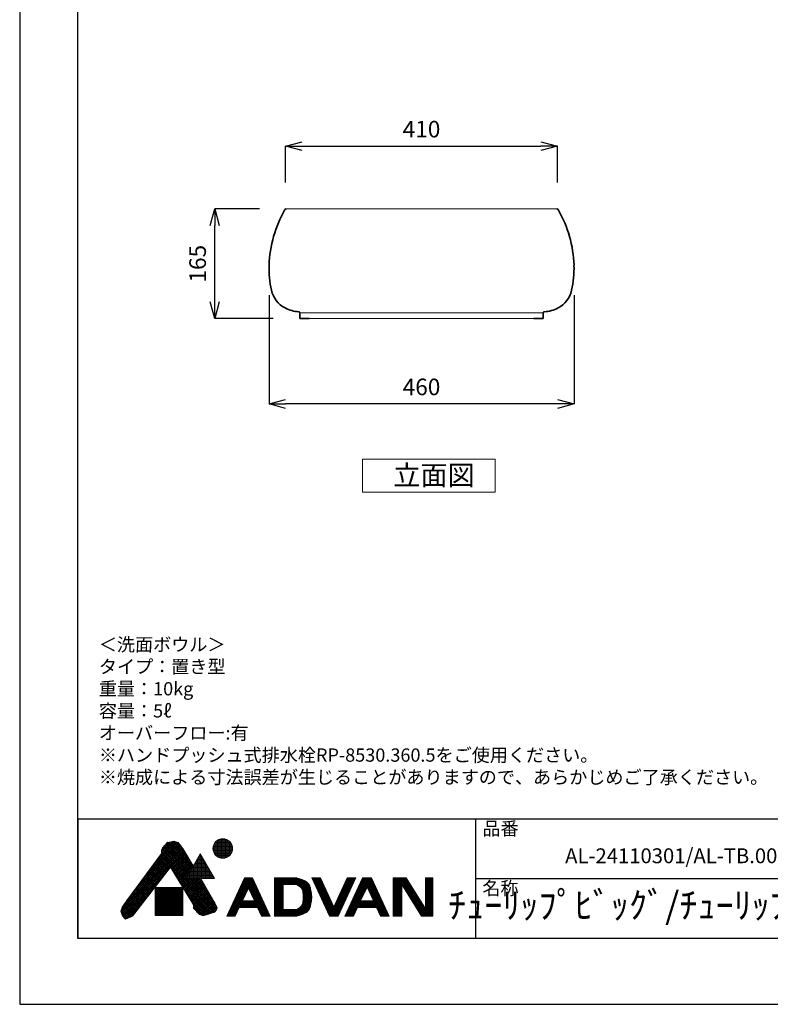
# Model space of a CAD drawing. Units: millimetres. Extents: x 0 to 2100, y 0 to 2970.
# Drawn here: x 0 to 1132, y 0 to 1485 of the extents above; entities that cross this region are included whole.
import ezdxf
from ezdxf.enums import TextEntityAlignment as Align

# ---------------------------------------------------------------- set-up
doc = ezdxf.new("R2010")
doc.units = ezdxf.units.MM
for name, color, linetype, lineweight in [('図面枠', 6, 'Continuous', 25), ('寸法', 3, 'Continuous', 5), ('文字', 4, 'Continuous', 15), ('細線', 7, 'Continuous', 9)]:
    doc.layers.add(name, color=color, linetype=linetype, lineweight=lineweight)
doc.styles.add('japanese', font='romans.shx', dxfattribs={"bigfont": 'bigfont.shx'})
doc.dimstyles.new('KIHON', dxfattribs={"dimscale": 10, "dimtxt": 2.5, "dimasz": 2.5, "dimexe": 0, "dimexo": 2, "dimgap": 1, "dimtad": 1, "dimdec": 0, "dimdsep": 46, "dimtxsty": 'japanese', "dimblk": 'OPEN30', "dimcen": 2.5, "dimadec": 0, "dimazin": 0, "dimtfac": 1, "dimtdec": 0, "dimtmove": 0, "dimatfit": 0, "dimfxl": 0, "dimarcsym": 0})

# ---------------------------------------------------------------- blocks, each defined once
blk = doc.blocks.new('_Open30')
at = {"color": 0, "linetype": 'ByBlock', "lineweight": -2}
for p, q in [((-1, 0.268), (0, 0)), ((0, 0), (-1, -0.268)), ((0, 0), (-1, 0))]:
    blk.add_line(p, q, dxfattribs=at)
blk = doc.blocks.new('*D109')
at = {"layer": 'Defpoints', "color": 0}
for p in [(811, 1294.2), (401, 1199.3), (811, 1199.4)]:
    blk.add_point(p, dxfattribs=at)
at = {"layer": '寸法', "color": 0, "lineweight": -2}
for p, q in [((401, 1239.3), (401, 1294.2)), ((426, 1294.2), (786, 1294.2)), ((811, 1239.4), (811, 1294.2))]:
    blk.add_line(p, q, dxfattribs=at)
at = {"layer": '寸法', "color": 0, "lineweight": -2, "xscale": 25, "yscale": 25, "zscale": 25, "rotation": 180}
blk.add_blockref('_Open30', (401, 1294.2), dxfattribs=at)
at = {"layer": '寸法', "color": 0, "lineweight": -2, "xscale": 25, "yscale": 25, "zscale": 25}
blk.add_blockref('_Open30', (811, 1294.2), dxfattribs=at)
at = {"layer": '寸法', "color": 0, "lineweight": 5, "insert": (606, 1316.7), "char_height": 25, "attachment_point": 5, "style": 'japanese'}
blk.add_mtext('410', dxfattribs=at)
blk = doc.blocks.new('*D110')
at = {"layer": 'Defpoints', "color": 0}
for p in [(376, 1109.5), (836, 1109.5), (376, 905.4)]:
    blk.add_point(p, dxfattribs=at)
at = {"layer": '寸法', "color": 0, "lineweight": -2}
for p, q in [((376, 1069.5), (376, 905.4)), ((836, 1069.5), (836, 905.4)), ((811, 905.4), (401, 905.4))]:
    blk.add_line(p, q, dxfattribs=at)
at = {"layer": '寸法', "color": 0, "lineweight": -2, "xscale": 25, "yscale": 25, "zscale": 25, "rotation": 180}
blk.add_blockref('_Open30', (376, 905.4), dxfattribs=at)
at = {"layer": '寸法', "color": 0, "lineweight": -2, "xscale": 25, "yscale": 25, "zscale": 25}
blk.add_blockref('_Open30', (836, 905.4), dxfattribs=at)
at = {"layer": '寸法', "color": 0, "lineweight": 5, "insert": (606, 927.9), "char_height": 25, "attachment_point": 5, "style": 'japanese'}
blk.add_mtext('460', dxfattribs=at)
blk = doc.blocks.new('*D111')
at = {"layer": 'Defpoints', "color": 0}
for p in [(294.1, 1199.5), (401.7, 1199.5), (422.5, 1034.5)]:
    blk.add_point(p, dxfattribs=at)
at = {"layer": '寸法', "color": 0, "lineweight": -2}
for p, q in [((361.7, 1199.5), (294.1, 1199.5)), ((294.1, 1059.5), (294.1, 1174.5)), ((382.5, 1034.5), (294.1, 1034.5))]:
    blk.add_line(p, q, dxfattribs=at)
at = {"layer": '寸法', "color": 0, "lineweight": -2, "xscale": 25, "yscale": 25, "zscale": 25}
for p, rotation in [((294.1, 1199.5), 90), ((294.1, 1034.5), 270)]:
    blk.add_blockref('_Open30', p, dxfattribs=dict(at, rotation=rotation))
at = {"layer": '寸法', "color": 0, "lineweight": 5, "insert": (271.6, 1117), "char_height": 25, "attachment_point": 5, "rotation": 90, "style": 'japanese'}
blk.add_mtext('165', dxfattribs=at)

msp = doc.modelspace()

# ---------------------------------------------------------------- linework, layer by layer
at = {"layer": 'Defpoints', "linetype": 'Continuous'}
msp.add_lwpolyline([(0, 0), (2100, 0), (2100, 2970), (0, 2970)], close=True, dxfattribs=at)
at = {"layer": '図面枠', "linetype": 'Continuous'}
for p, q in [((87.8, 99.2), (87.8, 2870.8)), ((2012.2, 279.2), (87.8, 279.2)), ((87.8, 279.2), (87.8, 99.2)), ((687.8, 99.2), (687.8, 279.2)), ((1362.2, 189.2), (687.8, 189.2)), ((2012.2, 99.2), (87.8, 99.2))]:
    msp.add_line(p, q, dxfattribs=at)
at = {"layer": '文字', "linetype": 'Continuous'}
for p, q in [((716.9, 822.3), (516.9, 822.3)), ((516.9, 822.3), (516.9, 772.3)), ((716.9, 772.3), (716.9, 822.3)), ((516.9, 772.3), (716.9, 772.3))]:
    msp.add_line(p, q, dxfattribs=at)
at = {"layer": '細線'}
for p, q in [((401.7, 1199.5), (606, 1199.5)), ((810.2, 1199.5), (606, 1199.5)), ((422.5, 1043.1), (789.5, 1043.1)), ((436.5, 1034.5), (606, 1034.5)), ((775.5, 1034.5), (606, 1034.5))]:
    msp.add_line(p, q, dxfattribs=at)
at = {"layer": '細線', "lineweight": 35}
for p, q in [((422.5, 1043.1), (422.5, 1034.5)), ((789.5, 1043.1), (789.5, 1034.5)), ((422.5, 1034.5), (436.5, 1034.5)), ((789.5, 1034.5), (775.5, 1034.5))]:
    msp.add_line(p, q, dxfattribs=at)
at = {"layer": '細線', "linetype": 'Continuous'}
for p, q in [((163.2, 158.7), (243.2, 238.7)), ((171.2, 169.5), (242, 240.3)), ((179.1, 180.4), (240.7, 241.9)), ((187.1, 191.2), (239.5, 243.5)), ((195.1, 202), (237.6, 244.5)), ((203.1, 212.8), (235.5, 245.2)), ((211.1, 223.6), (233.2, 245.7)), ((214, 229.3), (230.2, 245.6)), ((214, 232.2), (226.7, 244.9)), ((215.4, 235.9), (219.1, 240.1)), ((217.6, 238.4), (256.5, 199.5)), ((218.9, 239.9), (257.5, 201.3)), ((219.1, 240.1), (220.3, 241.2)), ((220.3, 241.3), (223.4, 244.4)), ((220.3, 241.2), (222.3, 244.2)), ((220.3, 241.3), (258.6, 203.1)), ((221.5, 243), (259.6, 204.9)), ((222.3, 244.2), (225.8, 244.7)), ((223, 244.3), (260.6, 206.7)), ((225.5, 244.7), (261.7, 208.5)), ((225.8, 244.7), (231.9, 245.9)), ((227.9, 245.1), (258.2, 214.8)), ((230.2, 245.6), (253.9, 221.9)), ((231.9, 245.9), (234.2, 245.6)), ((232.8, 245.8), (249.6, 229)), ((234.2, 245.6), (239.1, 244)), ((236.6, 244.8), (244.6, 236.8)), ((239.1, 244), (240.9, 241.7)), ((240.9, 241.7), (246, 235)), ((291.8, 238.2), (320.7, 238.2)), ((292.2, 230.4), (292.2, 239.6)), ((292.4, 240.2), (320.1, 240.2)), ((293.3, 242.2), (319.1, 242.2)), ((294.2, 226.4), (294.2, 243.6)), ((294.7, 244.2), (317.8, 244.2)), ((296.2, 224.2), (296.2, 245.8)), ((296.6, 246.2), (315.9, 246.2)), ((298.2, 222.6), (298.2, 247.4)), ((299.6, 248.2), (312.9, 248.2)), ((300.2, 221.5), (300.2, 248.5)), ((302.2, 220.8), (302.2, 249.2)), ((304.2, 220.4), (304.2, 249.6)), ((306.2, 220.2), (306.2, 249.8)), ((308.2, 220.4), (308.2, 249.6)), ((310.2, 220.8), (310.2, 249.2)), ((312.2, 221.5), (312.2, 248.5)), ((314.2, 222.6), (314.2, 247.4)), ((316.2, 224.1), (316.2, 245.9)), ((318.2, 226.4), (318.2, 243.6)), ((320.2, 230.3), (320.2, 239.7)), ((152.9, 139.9), (246.7, 233.8)), ((153.5, 137.8), (247.8, 232)), ((153.6, 143.5), (245.6, 235.5)), ((154.2, 135.6), (248.9, 230.3)), ((156.3, 149.1), (244.4, 237.1)), ((161.5, 156.5), (214, 227.5)), ((210.5, 222.8), (226.9, 206.4)), ((211.7, 224.5), (295.4, 140.8)), ((212.9, 226.1), (296.6, 142.5)), ((214, 232.6), (215.4, 235.9)), ((214, 227.5), (214, 232.6)), ((214, 230.7), (252.4, 192.3)), ((214, 227.9), (251.3, 190.5)), ((214.2, 233.3), (253.4, 194.1)), ((215.1, 235.2), (254.4, 195.9)), ((216.3, 236.9), (255.5, 197.7)), ((227.6, 206.2), (249.9, 228.5)), ((228.7, 204.4), (251, 226.7)), ((229.8, 202.7), (252, 225)), ((230.8, 200.9), (253.1, 223.2)), ((246, 235), (261.8, 208.7)), ((250.9, 189.8), (272.4, 227)), ((270.2, 189.8), (270.2, 223.3)), ((270.8, 224.2), (274.1, 224.2)), ((271.9, 226.2), (272.9, 226.2)), ((272.2, 189.8), (272.2, 226.7)), ((272.4, 227), (293.9, 189.8)), ((274.2, 189.8), (274.2, 223.9)), ((291.5, 236.2), (321, 236.2)), ((291.5, 234.2), (321, 234.2)), ((291.8, 232.2), (320.7, 232.2)), ((292.3, 230.2), (320.2, 230.2)), ((293.2, 228.2), (319.3, 228.2)), ((294.4, 226.2), (318.1, 226.2)), ((296.2, 224.2), (316.3, 224.2)), ((199.7, 208.2), (215.9, 192.1)), ((200.9, 209.8), (217.1, 193.7)), ((202.1, 211.4), (218.3, 195.2)), ((203.3, 213.1), (219.5, 196.8)), ((204.5, 214.7), (220.8, 198.4)), ((205.7, 216.3), (222, 200)), ((206.9, 218), (223.2, 201.6)), ((208.1, 219.6), (224.5, 203.2)), ((209.3, 221.2), (225.7, 204.8)), ((231.9, 199.2), (254.2, 221.4)), ((233, 197.4), (255.2, 219.7)), ((234.1, 195.7), (256.3, 217.9)), ((235.1, 193.9), (257.4, 216.1)), ((236.2, 192.2), (258.4, 214.4)), ((237.3, 190.4), (259.5, 212.6)), ((238.4, 188.6), (260.5, 210.8)), ((239.4, 186.9), (261.6, 209.1)), ((261.5, 208.2), (283.3, 208.2)), ((262.2, 189.8), (262.2, 209.4)), ((262.7, 210.2), (282.1, 210.2)), ((263.8, 212.2), (281, 212.2)), ((264.2, 189.8), (264.2, 212.9)), ((265, 214.2), (279.8, 214.2)), ((266.1, 216.2), (278.7, 216.2)), ((266.2, 189.8), (266.2, 216.3)), ((267.3, 218.2), (277.5, 218.2)), ((268.2, 189.8), (268.2, 219.8)), ((268.5, 220.2), (276.4, 220.2)), ((269.6, 222.2), (275.2, 222.2)), ((276.2, 189.8), (276.2, 220.5)), ((278.2, 189.8), (278.2, 217)), ((280.2, 189.8), (280.2, 213.5)), ((282.2, 189.8), (282.2, 210.1)), ((298.9, 222.2), (313.6, 222.2)), ((155.1, 133.6), (223.7, 202.3)), ((227.2, 206.9), (170.3, 132.8)), ((188.9, 193.6), (204.8, 177.7)), ((190.1, 195.2), (206, 179.3)), ((191.3, 196.8), (207.3, 180.9)), ((192.5, 198.4), (208.5, 182.5)), ((193.7, 200.1), (209.7, 184.1)), ((194.9, 201.7), (210.9, 185.7)), ((196.1, 203.3), (212.2, 187.3)), ((197.3, 204.9), (213.4, 188.9)), ((198.5, 206.6), (214.6, 190.5)), ((261.9, 150.1), (227.2, 206.9)), ((228.3, 205), (294.2, 139.2)), ((232.8, 197.7), (292.2, 138.3)), ((240.5, 185.1), (258.8, 203.4)), ((241.6, 183.4), (254.9, 196.7)), ((253.4, 194.2), (291.4, 194.2)), ((254.2, 189.8), (254.2, 195.5)), ((254.6, 196.2), (290.2, 196.2)), ((255.8, 198.2), (289.1, 198.2)), ((256.2, 189.8), (256.2, 199)), ((256.9, 200.2), (287.9, 200.2)), ((258.1, 202.2), (286.8, 202.2)), ((258.2, 189.8), (258.2, 202.5)), ((259.2, 204.2), (285.6, 204.2)), ((260.2, 189.8), (260.2, 205.9)), ((260.4, 206.2), (284.5, 206.2)), ((284.2, 189.8), (284.2, 206.6)), ((286.2, 189.8), (286.2, 203.1)), ((288.2, 189.8), (288.2, 199.7)), ((290.2, 189.8), (290.2, 196.2)), ((156.2, 132), (214.4, 190.1)), ((178.1, 178.9), (193.7, 163.3)), ((179.3, 180.5), (195, 164.9)), ((180.5, 182.2), (196.2, 166.5)), ((181.7, 183.8), (197.4, 168.1)), ((182.9, 185.4), (198.6, 169.7)), ((184.1, 187), (199.9, 171.3)), ((185.3, 188.7), (201.1, 172.9)), ((186.5, 190.3), (202.3, 174.5)), ((187.7, 191.9), (203.6, 176.1)), ((237.2, 190.5), (290, 137.7)), ((241.7, 183.2), (287.9, 137)), ((242.6, 181.6), (251, 190)), ((243.7, 179.9), (253.7, 189.8)), ((244.8, 178.1), (256.5, 189.8)), ((245.9, 176.4), (259.3, 189.8)), ((246.9, 174.6), (262.1, 189.8)), ((248, 172.9), (265, 189.8)), ((249.1, 171.1), (267.8, 189.8)), ((250.2, 169.3), (270.6, 189.8)), ((250.9, 189.8), (293.9, 189.8)), ((251.1, 190.2), (293.7, 190.2)), ((251.2, 167.6), (273.2, 189.5)), ((252, 189.8), (297.3, 144.5)), ((252.2, 189.8), (252.2, 192.1)), ((252.3, 192.2), (292.5, 192.2)), ((252.3, 165.8), (274.2, 187.7)), ((253.4, 164.1), (275.3, 186)), ((254.4, 162.3), (276.3, 184.2)), ((254.9, 189.8), (296.7, 148)), ((255.5, 160.6), (277.3, 182.4)), ((256.6, 158.8), (278.4, 180.6)), ((257.7, 189.8), (294.1, 153.4)), ((257.7, 157.1), (279.4, 178.8)), ((260.5, 189.8), (290.2, 160.1)), ((263.3, 189.8), (286.3, 166.8)), ((266.2, 189.8), (282.4, 173.6)), ((269, 189.8), (278.5, 180.3)), ((271.8, 189.8), (274.6, 187)), ((273, 189.8), (295.5, 151)), ((292.2, 189.8), (292.2, 192.7)), ((339, 190.5), (312.2, 132.9)), ((333.4, 178.5), (356.5, 178.5)), ((333.9, 179.5), (356, 179.5)), ((334.4, 180.5), (355.6, 180.5)), ((334.8, 181.5), (355.1, 181.5)), ((335.3, 182.5), (354.7, 182.5)), ((335.8, 183.5), (354.2, 183.5)), ((336.2, 184.5), (353.7, 184.5)), ((336.7, 185.5), (353.3, 185.5)), ((337.2, 186.5), (352.8, 186.5)), ((337.6, 187.5), (352.3, 187.5)), ((338.1, 188.5), (351.9, 188.5)), ((338.6, 189.5), (351.4, 189.5)), ((350.9, 190.5), (339, 190.5)), ((339, 190.5), (350.9, 190.5)), ((350.9, 190.5), (377.8, 132.9)), ((384.4, 190.5), (384.4, 132.9)), ((417.4, 190.5), (384.4, 190.5)), ((384.4, 190.5), (417.4, 190.5)), ((384.4, 189.5), (421.2, 189.5)), ((384.4, 188.5), (424.4, 188.5)), ((384.4, 187.5), (427.1, 187.5)), ((384.4, 186.5), (429.3, 186.5)), ((384.4, 185.5), (431.1, 185.5)), ((384.4, 184.5), (432.6, 184.5)), ((384.4, 183.5), (433.9, 183.5)), ((384.4, 182.5), (434.9, 182.5)), ((384.4, 181.5), (435.8, 181.5)), ((384.4, 180.5), (397.4, 180.5)), ((384.4, 179.5), (397.4, 179.5)), ((384.4, 178.5), (397.4, 178.5)), ((417.4, 180.5), (397.4, 180.5)), ((397.4, 180.5), (397.4, 142.9)), ((418.1, 190.3), (417.4, 190.5)), ((417.4, 180.5), (418.2, 180.1)), ((417.4, 180.5), (436.4, 180.5)), ((419.2, 190), (418.1, 190.3)), ((418.2, 180.1), (419.5, 179.4)), ((420.4, 189.7), (419.2, 190)), ((419.2, 179.5), (437, 179.5)), ((419.5, 179.4), (420.7, 178.6)), ((421.5, 189.4), (420.4, 189.7)), ((420.7, 178.6), (421.9, 177.8)), ((420.9, 178.5), (437.4, 178.5)), ((422.6, 189.1), (421.5, 189.4)), ((423.8, 188.7), (422.6, 189.1)), ((424.4, 188.5), (423.8, 188.7)), ((425.8, 188), (424.4, 188.5)), ((428, 187.1), (425.8, 188)), ((430.2, 186), (428, 187.1)), ((432.3, 184.8), (430.2, 186)), ((434.1, 183.3), (432.3, 184.8)), ((435.7, 181.6), (434.1, 183.3)), ((436.4, 180.5), (435.7, 181.6)), ((436.7, 180.1), (436.4, 180.5)), ((437.1, 179.3), (436.7, 180.1)), ((437.4, 178.5), (437.1, 179.3)), ((437.8, 177.7), (437.4, 178.5)), ((440.4, 190.5), (467.3, 132.9)), ((453.4, 190.5), (440.4, 190.5)), ((440.4, 190.5), (453.4, 190.5)), ((440.9, 189.5), (453.9, 189.5)), ((441.4, 188.5), (454.4, 188.5)), ((441.8, 187.5), (454.8, 187.5)), ((442.3, 186.5), (455.3, 186.5)), ((442.8, 185.5), (455.8, 185.5)), ((443.2, 184.5), (456.2, 184.5)), ((443.7, 183.5), (456.7, 183.5)), ((444.2, 182.5), (457.2, 182.5)), ((444.6, 181.5), (457.6, 181.5)), ((445.1, 180.5), (458.1, 180.5)), ((445.6, 179.5), (458.6, 179.5)), ((446, 178.5), (459, 178.5)), ((453.4, 190.5), (473.8, 146.9)), ((494.1, 190.5), (473.8, 146.9)), ((480.3, 132.9), (507.1, 190.5)), ((488.5, 178.5), (501.5, 178.5)), ((489, 179.5), (502, 179.5)), ((489.5, 180.5), (502.5, 180.5)), ((489.9, 181.5), (502.9, 181.5)), ((517.1, 190.5), (490.3, 132.9)), ((490.4, 182.5), (503.4, 182.5)), ((490.9, 183.5), (503.9, 183.5)), ((491.3, 184.5), (504.3, 184.5)), ((491.8, 185.5), (504.8, 185.5)), ((492.3, 186.5), (505.3, 186.5)), ((492.7, 187.5), (505.7, 187.5)), ((493.2, 188.5), (506.2, 188.5)), ((493.7, 189.5), (506.7, 189.5)), ((507.1, 190.5), (494.1, 190.5)), ((494.1, 190.5), (507.1, 190.5)), ((511.5, 178.5), (536.1, 178.5)), ((512, 179.5), (535.6, 179.5)), ((512.5, 180.5), (535.1, 180.5)), ((512.9, 181.5), (534.7, 181.5)), ((513.4, 182.5), (534.2, 182.5)), ((513.9, 183.5), (533.7, 183.5)), ((514.3, 184.5), (533.3, 184.5)), ((514.8, 185.5), (532.8, 185.5)), ((515.3, 186.5), (532.3, 186.5)), ((515.7, 187.5), (531.9, 187.5)), ((516.2, 188.5), (531.4, 188.5)), ((516.7, 189.5), (530.9, 189.5)), ((530.5, 190.5), (517.1, 190.5)), ((517.1, 190.5), (530.5, 190.5)), ((530.5, 190.5), (557.3, 132.9)), ((563.1, 190.5), (563.1, 132.9)), ((582.8, 190.5), (563.1, 190.5)), ((563.1, 190.5), (582.8, 190.5)), ((563.1, 189.5), (583.4, 189.5)), ((563.1, 188.5), (584.1, 188.5)), ((563.1, 187.5), (584.7, 187.5)), ((563.1, 186.5), (585.3, 186.5)), ((563.1, 185.5), (585.9, 185.5)), ((563.1, 184.5), (586.6, 184.5)), ((563.1, 183.5), (587.2, 183.5)), ((563.1, 182.5), (587.8, 182.5)), ((563.1, 181.5), (588.4, 181.5)), ((563.1, 180.5), (576.1, 180.5)), ((563.1, 179.5), (576.1, 179.5)), ((563.1, 178.5), (576.1, 178.5)), ((576.1, 180.5), (605.8, 132.9)), ((576.1, 180.5), (576.1, 132.9)), ((576.1, 180.5), (589, 180.5)), ((576.7, 179.5), (589.7, 179.5)), ((577.3, 178.5), (590.3, 178.5)), ((582.8, 190.5), (611.9, 144)), ((611.9, 144), (611.9, 190.5)), ((622.9, 190.5), (611.9, 190.5)), ((611.9, 190.5), (622.9, 190.5)), ((611.9, 189.5), (622.9, 189.5)), ((611.9, 188.5), (622.9, 188.5)), ((611.9, 187.5), (622.9, 187.5)), ((611.9, 186.5), (622.9, 186.5)), ((611.9, 185.5), (622.9, 185.5)), ((611.9, 184.5), (622.9, 184.5)), ((611.9, 183.5), (622.9, 183.5)), ((611.9, 182.5), (622.9, 182.5)), ((611.9, 181.5), (622.9, 181.5)), ((611.9, 180.5), (622.9, 180.5)), ((611.9, 179.5), (622.9, 179.5)), ((611.9, 178.5), (622.9, 178.5)), ((622.9, 132.9), (622.9, 190.5)), ((157.6, 130.5), (205, 177.9)), ((159, 129.1), (195.6, 165.7)), ((167.3, 164.3), (182.7, 148.9)), ((168.5, 165.9), (183.9, 150.5)), ((169.7, 167.5), (185.1, 152.1)), ((170.9, 169.2), (186.4, 153.7)), ((172.1, 170.8), (187.6, 155.3)), ((173.3, 172.4), (188.8, 156.9)), ((174.5, 174), (190, 158.5)), ((175.7, 175.7), (191.3, 160.1)), ((176.9, 177.3), (192.5, 161.7)), ((204.1, 176.1), (204.1, 134)), ((246.2, 176.1), (204.1, 176.1)), ((204.1, 175.2), (246.2, 175.2)), ((204.1, 174.2), (246.2, 174.2)), ((204.1, 173.2), (246.2, 173.2)), ((204.1, 172.2), (246.2, 172.2)), ((204.1, 171.2), (246.2, 171.2)), ((204.1, 170.2), (246.2, 170.2)), ((204.1, 169.2), (246.2, 169.2)), ((204.1, 168.2), (246.2, 168.2)), ((204.1, 167.2), (246.2, 167.2)), ((204.1, 166.2), (246.2, 166.2)), ((204.1, 165.2), (246.2, 165.2)), ((204.1, 164.2), (246.2, 164.2)), ((204.2, 134), (204.2, 176.1)), ((205.2, 134), (205.2, 176.1)), ((206.2, 134), (206.2, 176.1)), ((207.2, 134), (207.2, 176.1)), ((208.2, 134), (208.2, 176.1)), ((209.2, 134), (209.2, 176.1)), ((210.2, 134), (210.2, 176.1)), ((211.2, 134), (211.2, 176.1)), ((212.2, 134), (212.2, 176.1)), ((213.2, 134), (213.2, 176.1)), ((214.2, 134), (214.2, 176.1)), ((215.2, 134), (215.2, 176.1)), ((216.2, 134), (216.2, 176.1)), ((217.2, 134), (217.2, 176.1)), ((218.2, 134), (218.2, 176.1)), ((219.2, 134), (219.2, 176.1)), ((220.2, 134), (220.2, 176.1)), ((221.2, 134), (221.2, 176.1)), ((222.2, 134), (222.2, 176.1)), ((223.2, 134), (223.2, 176.1)), ((224.2, 134), (224.2, 176.1)), ((225.2, 134), (225.2, 176.1)), ((226.2, 134), (226.2, 176.1)), ((227.2, 134), (227.2, 176.1)), ((228.2, 134), (228.2, 176.1)), ((229.2, 134), (229.2, 176.1)), ((230.2, 134), (230.2, 176.1)), ((231.2, 134), (231.2, 176.1)), ((232.2, 134), (232.2, 176.1)), ((233.2, 134), (233.2, 176.1)), ((234.2, 134), (234.2, 176.1)), ((235.2, 134), (235.2, 176.1)), ((236.2, 134), (236.2, 176.1)), ((237.2, 134), (237.2, 176.1)), ((238.2, 134), (238.2, 176.1)), ((239.2, 134), (239.2, 176.1)), ((240.2, 134), (240.2, 176.1)), ((241.2, 134), (241.2, 176.1)), ((242.2, 134), (242.2, 176.1)), ((243.2, 134), (243.2, 176.1)), ((244.2, 134), (244.2, 176.1)), ((245.2, 134), (245.2, 176.1)), ((246.1, 175.9), (285.7, 136.4)), ((246.2, 134), (246.2, 176.1)), ((250.6, 168.6), (283.5, 135.7)), ((258.7, 155.3), (280.4, 177)), ((259.8, 153.5), (281.5, 175.2)), ((260.9, 151.8), (282.5, 173.4)), ((261.9, 150), (283.6, 171.6)), ((262.1, 147.3), (284.6, 169.8)), ((262.4, 144.8), (285.6, 168)), ((263.8, 143.4), (286.7, 166.3)), ((265.1, 141.9), (287.7, 164.5)), ((326.4, 163.5), (339.4, 163.5)), ((326.9, 164.5), (339.9, 164.5)), ((327.4, 165.5), (340.4, 165.5)), ((327.8, 166.5), (340.8, 166.5)), ((328.3, 167.5), (341.3, 167.5)), ((328.8, 168.5), (341.8, 168.5)), ((329.2, 169.5), (342.2, 169.5)), ((329.7, 170.5), (342.7, 170.5)), ((330.2, 171.5), (343.2, 171.5)), ((330.6, 172.5), (343.6, 172.5)), ((331.1, 173.5), (344.1, 173.5)), ((331.6, 174.5), (344.6, 174.5)), ((332, 175.5), (357.9, 175.5)), ((332.5, 176.5), (357.4, 176.5)), ((333, 177.5), (357, 177.5)), ((345, 175.4), (335.9, 155.9)), ((345, 175.4), (354, 155.9)), ((345.4, 174.5), (358.4, 174.5)), ((345.8, 173.5), (358.8, 173.5)), ((346.3, 172.5), (359.3, 172.5)), ((346.8, 171.5), (359.8, 171.5)), ((347.2, 170.5), (360.2, 170.5)), ((347.7, 169.5), (360.7, 169.5)), ((348.2, 168.5), (361.2, 168.5)), ((348.6, 167.5), (361.6, 167.5)), ((349.1, 166.5), (362.1, 166.5)), ((349.6, 165.5), (362.6, 165.5)), ((350, 164.5), (363, 164.5)), ((350.5, 163.5), (363.5, 163.5)), ((384.4, 177.5), (397.4, 177.5)), ((384.4, 176.5), (397.4, 176.5)), ((384.4, 175.5), (397.4, 175.5)), ((384.4, 174.5), (397.4, 174.5)), ((384.4, 173.5), (397.4, 173.5)), ((384.4, 172.5), (397.4, 172.5)), ((384.4, 171.5), (397.4, 171.5)), ((384.4, 170.5), (397.4, 170.5)), ((384.4, 169.5), (397.4, 169.5)), ((384.4, 168.5), (397.4, 168.5)), ((384.4, 167.5), (397.4, 167.5)), ((384.4, 166.5), (397.4, 166.5)), ((384.4, 165.5), (397.4, 165.5)), ((384.4, 164.5), (397.4, 164.5)), ((384.4, 163.5), (397.4, 163.5)), ((421.9, 177.8), (423, 177)), ((422.3, 177.5), (437.8, 177.5)), ((423, 177), (423.9, 176.1)), ((423.5, 176.5), (438.2, 176.5)), ((423.9, 176.1), (424.4, 175.5)), ((424.4, 175.5), (425.2, 174.5)), ((424.4, 175.5), (438.4, 175.5)), ((425.2, 174.5), (426.1, 172.5)), ((425.2, 174.5), (438.7, 174.5)), ((425.7, 173.5), (439, 173.5)), ((426.1, 172.5), (426.8, 170.4)), ((426.1, 172.5), (439.2, 172.5)), ((426.4, 171.5), (439.4, 171.5)), ((426.7, 170.5), (439.6, 170.5)), ((426.8, 170.4), (427.2, 168.1)), ((426.9, 169.5), (439.8, 169.5)), ((427.1, 168.5), (439.9, 168.5)), ((427.2, 168.1), (427.4, 165.7)), ((427.2, 167.5), (440.1, 167.5)), ((427.3, 166.5), (440.2, 166.5)), ((427.4, 165.7), (427.4, 163.2)), ((427.4, 165.5), (440.3, 165.5)), ((427.4, 164.5), (440.4, 164.5)), ((427.4, 163.5), (440.4, 163.5)), ((438, 176.8), (437.8, 177.7)), ((438.3, 176), (438, 176.8)), ((438.4, 175.5), (438.3, 176)), ((438.8, 174.2), (438.4, 175.5)), ((439.3, 172), (438.8, 174.2)), ((439.8, 169.8), (439.3, 172)), ((440.1, 167.5), (439.8, 169.8)), ((440.3, 165.3), (440.1, 167.5)), ((440.4, 163), (440.3, 165.3)), ((446.5, 177.5), (459.5, 177.5)), ((447, 176.5), (460, 176.5)), ((447.4, 175.5), (460.4, 175.5)), ((447.9, 174.5), (460.9, 174.5)), ((448.4, 173.5), (461.4, 173.5)), ((448.8, 172.5), (461.8, 172.5)), ((449.3, 171.5), (462.3, 171.5)), ((449.8, 170.5), (462.8, 170.5)), ((450.2, 169.5), (463.2, 169.5)), ((450.7, 168.5), (463.7, 168.5)), ((451.2, 167.5), (464.2, 167.5)), ((451.6, 166.5), (464.6, 166.5)), ((452.1, 165.5), (465.1, 165.5)), ((452.6, 164.5), (465.6, 164.5)), ((453, 163.5), (466, 163.5)), ((481.5, 163.5), (494.5, 163.5)), ((482, 164.5), (495, 164.5)), ((482.5, 165.5), (495.5, 165.5)), ((482.9, 166.5), (495.9, 166.5)), ((483.4, 167.5), (496.4, 167.5)), ((483.9, 168.5), (496.9, 168.5)), ((484.3, 169.5), (497.3, 169.5)), ((484.8, 170.5), (497.8, 170.5)), ((485.3, 171.5), (498.3, 171.5)), ((485.7, 172.5), (498.7, 172.5)), ((486.2, 173.5), (499.2, 173.5)), ((486.7, 174.5), (499.7, 174.5)), ((487.1, 175.5), (500.1, 175.5)), ((487.6, 176.5), (500.6, 176.5)), ((488.1, 177.5), (501.1, 177.5)), ((504.5, 163.5), (517.5, 163.5)), ((505, 164.5), (518, 164.5)), ((505.5, 165.5), (518.5, 165.5)), ((505.9, 166.5), (518.9, 166.5)), ((506.4, 167.5), (519.4, 167.5)), ((506.9, 168.5), (519.9, 168.5)), ((507.3, 169.5), (520.3, 169.5)), ((507.8, 170.5), (520.8, 170.5)), ((508.3, 171.5), (521.3, 171.5)), ((508.7, 172.5), (521.7, 172.5)), ((509.2, 173.5), (522.2, 173.5)), ((509.7, 174.5), (522.7, 174.5)), ((510.1, 175.5), (523.1, 175.5)), ((510.6, 176.5), (523.6, 176.5)), ((511.1, 177.5), (536.5, 177.5)), ((514, 155.9), (523.8, 176.9)), ((533.6, 155.9), (523.8, 176.9)), ((524, 176.5), (537, 176.5)), ((524.5, 175.5), (537.5, 175.5)), ((524.9, 174.5), (537.9, 174.5)), ((525.4, 173.5), (538.4, 173.5)), ((525.9, 172.5), (538.9, 172.5)), ((526.3, 171.5), (539.3, 171.5)), ((526.8, 170.5), (539.8, 170.5)), ((527.3, 169.5), (540.3, 169.5)), ((527.7, 168.5), (540.7, 168.5)), ((528.2, 167.5), (541.2, 167.5)), ((528.7, 166.5), (541.7, 166.5)), ((529.1, 165.5), (542.1, 165.5)), ((529.6, 164.5), (542.6, 164.5)), ((530.1, 163.5), (543.1, 163.5)), ((563.1, 177.5), (576.1, 177.5)), ((563.1, 176.5), (576.1, 176.5)), ((563.1, 175.5), (576.1, 175.5)), ((563.1, 174.5), (576.1, 174.5)), ((563.1, 173.5), (576.1, 173.5)), ((563.1, 172.5), (576.1, 172.5)), ((563.1, 171.5), (576.1, 171.5)), ((563.1, 170.5), (576.1, 170.5)), ((563.1, 169.5), (576.1, 169.5)), ((563.1, 168.5), (576.1, 168.5)), ((563.1, 167.5), (576.1, 167.5)), ((563.1, 166.5), (576.1, 166.5)), ((563.1, 165.5), (576.1, 165.5)), ((563.1, 164.5), (576.1, 164.5)), ((563.1, 163.5), (576.1, 163.5)), ((578, 177.5), (590.9, 177.5)), ((578.6, 176.5), (591.5, 176.5)), ((579.2, 175.5), (592.2, 175.5)), ((579.8, 174.5), (592.8, 174.5)), ((580.5, 173.5), (593.4, 173.5)), ((581.1, 172.5), (594, 172.5)), ((581.7, 171.5), (594.7, 171.5)), ((582.3, 170.5), (595.3, 170.5)), ((583, 169.5), (595.9, 169.5)), ((583.6, 168.5), (596.5, 168.5)), ((584.2, 167.5), (597.2, 167.5)), ((584.8, 166.5), (597.8, 166.5)), ((585.5, 165.5), (598.4, 165.5)), ((586.1, 164.5), (599, 164.5)), ((586.7, 163.5), (599.7, 163.5)), ((611.9, 177.5), (622.9, 177.5)), ((611.9, 176.5), (622.9, 176.5)), ((611.9, 175.5), (622.9, 175.5)), ((611.9, 174.5), (622.9, 174.5)), ((611.9, 173.5), (622.9, 173.5)), ((611.9, 172.5), (622.9, 172.5)), ((611.9, 171.5), (622.9, 171.5)), ((611.9, 170.5), (622.9, 170.5)), ((611.9, 169.5), (622.9, 169.5)), ((611.9, 168.5), (622.9, 168.5)), ((611.9, 167.5), (622.9, 167.5)), ((611.9, 166.5), (622.9, 166.5)), ((611.9, 165.5), (622.9, 165.5)), ((611.9, 164.5), (622.9, 164.5)), ((611.9, 163.5), (622.9, 163.5)), ((154.5, 146.5), (161.5, 156.5)), ((156.6, 149.5), (171.6, 134.5)), ((157.8, 151.1), (172.8, 136.1)), ((158.9, 152.8), (174.1, 137.7)), ((160.1, 154.5), (175.3, 139.3)), ((161.3, 156.1), (176.5, 140.9)), ((162.3, 129.5), (186.3, 153.6)), ((162.5, 157.8), (177.8, 142.5)), ((163.7, 159.4), (179, 144.1)), ((164.9, 161), (180.2, 145.7)), ((166.1, 162.6), (181.4, 147.3)), ((204.1, 163.2), (246.2, 163.2)), ((204.1, 162.2), (246.2, 162.2)), ((204.1, 161.2), (246.2, 161.2)), ((204.1, 160.2), (246.2, 160.2)), ((204.1, 159.2), (246.2, 159.2)), ((204.1, 158.2), (246.2, 158.2)), ((204.1, 157.2), (246.2, 157.2)), ((204.1, 156.2), (246.2, 156.2)), ((204.1, 155.2), (246.2, 155.2)), ((204.1, 154.2), (246.2, 154.2)), ((204.1, 153.2), (246.2, 153.2)), ((204.1, 152.2), (246.2, 152.2)), ((204.1, 151.2), (246.2, 151.2)), ((204.1, 150.2), (246.2, 150.2)), ((204.1, 149.2), (246.2, 149.2)), ((255, 161.3), (281.4, 135)), ((259.5, 154.1), (279.3, 134.2)), ((262.2, 145), (261.9, 150.1)), ((262, 148.7), (277.2, 133.5)), ((266.5, 140.4), (288.7, 162.7)), ((267.9, 139), (289.8, 160.9)), ((269.2, 137.5), (290.8, 159.1)), ((270.6, 136), (291.9, 157.3)), ((272.4, 135), (292.9, 155.5)), ((274.4, 134.2), (293.9, 153.7)), ((276.4, 133.4), (295, 151.9)), ((280.5, 134.7), (295.9, 150)), ((295.5, 151), (297.6, 145.5)), ((319.4, 148.5), (370.5, 148.5)), ((319.9, 149.5), (370, 149.5)), ((320.4, 150.5), (369.6, 150.5)), ((320.8, 151.5), (369.1, 151.5)), ((321.3, 152.5), (368.6, 152.5)), ((321.8, 153.5), (368.2, 153.5)), ((322.2, 154.5), (367.7, 154.5)), ((322.7, 155.5), (367.2, 155.5)), ((323.2, 156.5), (336.2, 156.5)), ((323.6, 157.5), (336.6, 157.5)), ((324.1, 158.5), (337.1, 158.5)), ((324.6, 159.5), (337.6, 159.5)), ((325, 160.5), (338, 160.5)), ((325.5, 161.5), (338.5, 161.5)), ((326, 162.5), (339, 162.5)), ((335.9, 155.9), (354, 155.9)), ((351, 162.5), (364, 162.5)), ((351.4, 161.5), (364.4, 161.5)), ((351.9, 160.5), (364.9, 160.5)), ((352.4, 159.5), (365.4, 159.5)), ((352.8, 158.5), (365.8, 158.5)), ((353.3, 157.5), (366.3, 157.5)), ((353.8, 156.5), (366.8, 156.5)), ((384.4, 162.5), (397.4, 162.5)), ((384.4, 161.5), (397.4, 161.5)), ((384.4, 160.5), (397.4, 160.5)), ((384.4, 159.5), (397.4, 159.5)), ((384.4, 158.5), (397.4, 158.5)), ((384.4, 157.5), (397.4, 157.5)), ((384.4, 156.5), (397.4, 156.5)), ((384.4, 155.5), (397.4, 155.5)), ((384.4, 154.5), (397.4, 154.5)), ((384.4, 153.5), (397.4, 153.5)), ((384.4, 152.5), (397.4, 152.5)), ((384.4, 151.5), (397.4, 151.5)), ((384.4, 150.5), (397.4, 150.5)), ((384.4, 149.5), (397.4, 149.5)), ((384.4, 148.5), (397.4, 148.5)), ((425.2, 149), (424.4, 147.9)), ((424.8, 148.5), (438.6, 148.5)), ((426.1, 150.9), (425.2, 149)), ((425.4, 149.5), (438.9, 149.5)), ((425.9, 150.5), (439.1, 150.5)), ((426.8, 153.1), (426.1, 150.9)), ((426.3, 151.5), (439.3, 151.5)), ((426.6, 152.5), (439.5, 152.5)), ((427.2, 155.4), (426.8, 153.1)), ((426.8, 153.5), (439.7, 153.5)), ((427, 154.5), (439.9, 154.5)), ((427.4, 157.8), (427.2, 155.4)), ((427.2, 155.5), (440, 155.5)), ((427.3, 157.5), (440.2, 157.5)), ((427.3, 156.5), (440.1, 156.5)), ((427.4, 163.2), (427.4, 161.7)), ((427.4, 162.5), (440.4, 162.5)), ((427.4, 161.7), (427.4, 160.3)), ((427.4, 161.5), (440.4, 161.5)), ((427.4, 160.5), (440.4, 160.5)), ((427.4, 160.3), (427.4, 157.8)), ((427.4, 159.5), (440.4, 159.5)), ((427.4, 158.5), (440.3, 158.5)), ((438.4, 147.9), (438.8, 149.2)), ((438.8, 149.2), (439.3, 151.5)), ((439.3, 151.5), (439.8, 153.7)), ((439.8, 153.7), (440.1, 155.9)), ((440.1, 155.9), (440.3, 158.2)), ((440.3, 158.2), (440.4, 160.4)), ((440.4, 161.7), (440.4, 163)), ((440.4, 160.4), (440.4, 161.7)), ((453.5, 162.5), (466.5, 162.5)), ((454, 161.5), (467, 161.5)), ((454.4, 160.5), (467.4, 160.5)), ((454.9, 159.5), (467.9, 159.5)), ((455.4, 158.5), (468.4, 158.5)), ((455.8, 157.5), (468.8, 157.5)), ((456.3, 156.5), (469.3, 156.5)), ((456.8, 155.5), (469.8, 155.5)), ((457.2, 154.5), (470.2, 154.5)), ((457.7, 153.5), (470.7, 153.5)), ((458.2, 152.5), (471.2, 152.5)), ((458.6, 151.5), (471.6, 151.5)), ((459.1, 150.5), (472.1, 150.5)), ((459.6, 149.5), (472.6, 149.5)), ((460, 148.5), (473, 148.5)), ((474.5, 148.5), (487.5, 148.5)), ((475, 149.5), (488, 149.5)), ((475.5, 150.5), (488.5, 150.5)), ((475.9, 151.5), (488.9, 151.5)), ((476.4, 152.5), (489.4, 152.5)), ((476.9, 153.5), (489.9, 153.5)), ((477.3, 154.5), (490.3, 154.5)), ((477.8, 155.5), (490.8, 155.5)), ((478.3, 156.5), (491.3, 156.5)), ((478.7, 157.5), (491.7, 157.5)), ((479.2, 158.5), (492.2, 158.5)), ((479.7, 159.5), (492.7, 159.5)), ((480.1, 160.5), (493.1, 160.5)), ((480.6, 161.5), (493.6, 161.5)), ((481.1, 162.5), (494.1, 162.5)), ((497.5, 148.5), (550.1, 148.5)), ((498, 149.5), (549.6, 149.5)), ((498.5, 150.5), (549.1, 150.5)), ((498.9, 151.5), (548.7, 151.5)), ((499.4, 152.5), (548.2, 152.5)), ((499.9, 153.5), (547.7, 153.5)), ((500.3, 154.5), (547.3, 154.5)), ((500.8, 155.5), (546.8, 155.5)), ((501.3, 156.5), (514.3, 156.5)), ((501.7, 157.5), (514.7, 157.5)), ((502.2, 158.5), (515.2, 158.5)), ((502.7, 159.5), (515.7, 159.5)), ((503.1, 160.5), (516.1, 160.5)), ((503.6, 161.5), (516.6, 161.5)), ((504.1, 162.5), (517.1, 162.5)), ((514, 155.9), (533.6, 155.9)), ((530.5, 162.5), (543.5, 162.5)), ((531, 161.5), (544, 161.5)), ((531.5, 160.5), (544.5, 160.5)), ((531.9, 159.5), (544.9, 159.5)), ((532.4, 158.5), (545.4, 158.5)), ((532.9, 157.5), (545.9, 157.5)), ((533.3, 156.5), (546.3, 156.5)), ((563.1, 162.5), (576.1, 162.5)), ((563.1, 161.5), (576.1, 161.5)), ((563.1, 160.5), (576.1, 160.5)), ((563.1, 159.5), (576.1, 159.5)), ((563.1, 158.5), (576.1, 158.5)), ((563.1, 157.5), (576.1, 157.5)), ((563.1, 156.5), (576.1, 156.5)), ((563.1, 155.5), (576.1, 155.5)), ((563.1, 154.5), (576.1, 154.5)), ((563.1, 153.5), (576.1, 153.5)), ((563.1, 152.5), (576.1, 152.5)), ((563.1, 151.5), (576.1, 151.5)), ((563.1, 150.5), (576.1, 150.5)), ((563.1, 149.5), (576.1, 149.5)), ((563.1, 148.5), (576.1, 148.5)), ((587.3, 162.5), (600.3, 162.5)), ((588, 161.5), (600.9, 161.5)), ((588.6, 160.5), (601.5, 160.5)), ((589.2, 159.5), (602.2, 159.5)), ((589.8, 158.5), (602.8, 158.5)), ((590.5, 157.5), (603.4, 157.5)), ((591.1, 156.5), (604, 156.5)), ((591.7, 155.5), (604.7, 155.5)), ((592.3, 154.5), (605.3, 154.5)), ((593, 153.5), (605.9, 153.5)), ((593.6, 152.5), (606.5, 152.5)), ((594.2, 151.5), (607.2, 151.5)), ((594.8, 150.5), (607.8, 150.5)), ((595.4, 149.5), (608.4, 149.5)), ((596.1, 148.5), (609, 148.5)), ((611.9, 162.5), (622.9, 162.5)), ((611.9, 161.5), (622.9, 161.5)), ((611.9, 160.5), (622.9, 160.5)), ((611.9, 159.5), (622.9, 159.5)), ((611.9, 158.5), (622.9, 158.5)), ((611.9, 157.5), (622.9, 157.5)), ((611.9, 156.5), (622.9, 156.5)), ((611.9, 155.5), (622.9, 155.5)), ((611.9, 154.5), (622.9, 154.5)), ((611.9, 153.5), (622.9, 153.5)), ((611.9, 152.5), (622.9, 152.5)), ((611.9, 151.5), (622.9, 151.5)), ((611.9, 150.5), (622.9, 150.5)), ((611.9, 149.5), (622.9, 149.5)), ((611.9, 148.5), (622.9, 148.5)), ((152.7, 140.7), (154.5, 146.5)), ((154.5, 134.4), (152.7, 140.7)), ((153, 141.7), (164.4, 130.3)), ((153.3, 138.7), (162.4, 129.6)), ((153.7, 143.9), (166.4, 131.2)), ((154.4, 146), (168.4, 132)), ((154.4, 134.7), (160.3, 128.8)), ((156.8, 131.1), (154.5, 134.4)), ((155.5, 147.8), (170.4, 132.9)), ((166.9, 131.3), (176.9, 141.4)), ((204.1, 148.2), (246.2, 148.2)), ((204.1, 147.2), (246.2, 147.2)), ((204.1, 146.2), (246.2, 146.2)), ((204.1, 145.2), (246.2, 145.2)), ((204.1, 144.2), (246.2, 144.2)), ((204.1, 143.2), (246.2, 143.2)), ((204.1, 142.2), (246.2, 142.2)), ((204.1, 141.2), (246.2, 141.2)), ((204.1, 140.2), (246.2, 140.2)), ((204.1, 139.2), (246.2, 139.2)), ((204.1, 138.2), (246.2, 138.2)), ((204.1, 137.2), (246.2, 137.2)), ((204.1, 136.2), (246.2, 136.2)), ((204.1, 135.2), (246.2, 135.2)), ((204.1, 134.2), (246.2, 134.2)), ((204.1, 134), (246.2, 134)), ((262.2, 145.7), (273.2, 134.7)), ((271, 135.6), (262.2, 145)), ((276.7, 133.3), (271, 135.6)), ((283.2, 135.6), (276.7, 133.3)), ((294, 138.8), (283.2, 135.6)), ((284.8, 136.1), (296.7, 148)), ((288.8, 137.3), (297.5, 145.9)), ((292.9, 138.5), (295.9, 141.5)), ((296.7, 142.7), (294, 138.8)), ((297.6, 145.5), (296.7, 142.7)), ((312.9, 134.5), (325.9, 134.5)), ((313.4, 135.5), (326.4, 135.5)), ((313.8, 136.5), (326.8, 136.5)), ((314.3, 137.5), (327.3, 137.5)), ((314.8, 138.5), (327.8, 138.5)), ((315.2, 139.5), (328.2, 139.5)), ((315.7, 140.5), (328.7, 140.5)), ((316.2, 141.5), (329.2, 141.5)), ((316.6, 142.5), (329.6, 142.5)), ((317.1, 143.5), (330.1, 143.5)), ((317.6, 144.5), (330.6, 144.5)), ((318, 145.5), (331, 145.5)), ((318.5, 146.5), (371.4, 146.5)), ((319, 147.5), (371, 147.5)), ((331.2, 145.9), (325.2, 132.9)), ((331.2, 145.9), (358.7, 145.9)), ((358.7, 145.9), (364.8, 132.9)), ((358.9, 145.5), (371.9, 145.5)), ((359.4, 144.5), (372.4, 144.5)), ((359.8, 143.5), (372.8, 143.5)), ((360.3, 142.5), (373.3, 142.5)), ((360.8, 141.5), (373.8, 141.5)), ((361.2, 140.5), (374.2, 140.5)), ((361.7, 139.5), (374.7, 139.5)), ((362.2, 138.5), (375.2, 138.5)), ((362.6, 137.5), (375.6, 137.5)), ((363.1, 136.5), (376.1, 136.5)), ((363.6, 135.5), (376.6, 135.5)), ((364, 134.5), (377, 134.5)), ((384.4, 147.5), (397.4, 147.5)), ((384.4, 146.5), (397.4, 146.5)), ((384.4, 145.5), (397.4, 145.5)), ((384.4, 144.5), (397.4, 144.5)), ((384.4, 143.5), (397.4, 143.5)), ((384.4, 142.5), (436.1, 142.5)), ((384.4, 141.5), (435.4, 141.5)), ((384.4, 140.5), (434.4, 140.5)), ((384.4, 139.5), (433.3, 139.5)), ((384.4, 138.5), (432, 138.5)), ((384.4, 137.5), (430.4, 137.5)), ((384.4, 136.5), (428.4, 136.5)), ((384.4, 135.5), (426, 135.5)), ((384.4, 134.5), (423.1, 134.5)), ((397.4, 142.9), (417.4, 142.9)), ((418.2, 143.4), (417.4, 142.9)), ((419.5, 144.1), (418.2, 143.4)), ((418.4, 143.5), (436.8, 143.5)), ((419.2, 133.4), (420.4, 133.7)), ((420.7, 144.8), (419.5, 144.1)), ((420.2, 144.5), (437.2, 144.5)), ((420.4, 133.7), (421.5, 134)), ((421.9, 145.6), (420.7, 144.8)), ((421.5, 134), (422.6, 134.4)), ((421.7, 145.5), (437.7, 145.5)), ((423, 146.5), (421.9, 145.6)), ((422.6, 134.4), (423.8, 134.7)), ((423.9, 147.4), (423, 146.5)), ((423, 146.5), (438, 146.5)), ((423.8, 134.7), (424.4, 134.9)), ((424.4, 147.9), (423.9, 147.4)), ((424.1, 147.5), (438.3, 147.5)), ((424.4, 134.9), (425.8, 135.4)), ((425.8, 135.4), (428, 136.3)), ((428, 136.3), (430.2, 137.4)), ((430.2, 137.4), (432.3, 138.7)), ((432.3, 138.7), (434.1, 140.2)), ((434.1, 140.2), (435.7, 141.9)), ((435.7, 141.9), (436.4, 142.9)), ((436.4, 142.9), (436.7, 143.4)), ((436.7, 143.4), (437.1, 144.2)), ((437.1, 144.2), (437.4, 145)), ((437.4, 145), (437.8, 145.8)), ((437.8, 145.8), (438, 146.6)), ((438, 146.6), (438.3, 147.5)), ((438.3, 147.5), (438.4, 147.9)), ((460.5, 147.5), (473.5, 147.5)), ((461, 146.5), (486.6, 146.5)), ((461.4, 145.5), (486.1, 145.5)), ((461.9, 144.5), (485.7, 144.5)), ((462.4, 143.5), (485.2, 143.5)), ((462.8, 142.5), (484.7, 142.5)), ((463.3, 141.5), (484.3, 141.5)), ((463.8, 140.5), (483.8, 140.5)), ((464.2, 139.5), (483.3, 139.5)), ((464.7, 138.5), (482.9, 138.5)), ((465.2, 137.5), (482.4, 137.5)), ((465.6, 136.5), (481.9, 136.5)), ((466.1, 135.5), (481.5, 135.5)), ((466.6, 134.5), (481, 134.5)), ((474.1, 147.5), (487.1, 147.5)), ((491, 134.5), (504, 134.5)), ((491.5, 135.5), (504.5, 135.5)), ((491.9, 136.5), (504.9, 136.5)), ((492.4, 137.5), (505.4, 137.5)), ((492.9, 138.5), (505.9, 138.5)), ((493.3, 139.5), (506.3, 139.5)), ((493.8, 140.5), (506.8, 140.5)), ((494.3, 141.5), (507.3, 141.5)), ((494.7, 142.5), (507.7, 142.5)), ((495.2, 143.5), (508.2, 143.5)), ((495.7, 144.5), (508.7, 144.5)), ((496.1, 145.5), (509.1, 145.5)), ((496.6, 146.5), (551, 146.5)), ((497.1, 147.5), (550.5, 147.5)), ((503.3, 132.9), (509.3, 145.9)), ((509.3, 145.9), (538.3, 145.9)), ((544.3, 132.9), (538.3, 145.9)), ((538.5, 145.5), (551.5, 145.5)), ((538.9, 144.5), (551.9, 144.5)), ((539.4, 143.5), (552.4, 143.5)), ((539.9, 142.5), (552.9, 142.5)), ((540.3, 141.5), (553.3, 141.5)), ((540.8, 140.5), (553.8, 140.5)), ((541.3, 139.5), (554.3, 139.5)), ((541.7, 138.5), (554.7, 138.5)), ((542.2, 137.5), (555.2, 137.5)), ((542.7, 136.5), (555.7, 136.5)), ((543.1, 135.5), (556.1, 135.5)), ((543.6, 134.5), (556.6, 134.5)), ((563.1, 147.5), (576.1, 147.5)), ((563.1, 146.5), (576.1, 146.5)), ((563.1, 145.5), (576.1, 145.5)), ((563.1, 144.5), (576.1, 144.5)), ((563.1, 143.5), (576.1, 143.5)), ((563.1, 142.5), (576.1, 142.5)), ((563.1, 141.5), (576.1, 141.5)), ((563.1, 140.5), (576.1, 140.5)), ((563.1, 139.5), (576.1, 139.5)), ((563.1, 138.5), (576.1, 138.5)), ((563.1, 137.5), (576.1, 137.5)), ((563.1, 136.5), (576.1, 136.5)), ((563.1, 135.5), (576.1, 135.5)), ((563.1, 134.5), (576.1, 134.5)), ((596.7, 147.5), (609.7, 147.5)), ((597.3, 146.5), (610.3, 146.5)), ((597.9, 145.5), (610.9, 145.5)), ((598.6, 144.5), (611.5, 144.5)), ((599.2, 143.5), (622.9, 143.5)), ((599.8, 142.5), (622.9, 142.5)), ((600.4, 141.5), (622.9, 141.5)), ((601.1, 140.5), (622.9, 140.5)), ((601.7, 139.5), (622.9, 139.5)), ((602.3, 138.5), (622.9, 138.5)), ((602.9, 137.5), (622.9, 137.5)), ((603.6, 136.5), (622.9, 136.5)), ((604.2, 135.5), (622.9, 135.5)), ((604.8, 134.5), (622.9, 134.5)), ((611.9, 147.5), (622.9, 147.5)), ((611.9, 146.5), (622.9, 146.5)), ((611.9, 145.5), (622.9, 145.5)), ((611.9, 144.5), (622.9, 144.5)), ((159.6, 128.6), (156.8, 131.1)), ((164.7, 130.4), (159.6, 128.6)), ((170.3, 132.8), (164.7, 130.4)), ((312.2, 132.9), (325.2, 132.9)), ((312.4, 133.5), (325.4, 133.5)), ((364.5, 133.5), (377.5, 133.5)), ((364.8, 132.9), (377.8, 132.9)), ((384.4, 133.5), (419.6, 133.5)), ((384.4, 132.9), (417.4, 132.9)), ((417.4, 132.9), (418.1, 133.1)), ((418.1, 133.1), (419.2, 133.4)), ((467, 133.5), (480.5, 133.5)), ((467.3, 132.9), (480.3, 132.9)), ((490.3, 132.9), (503.3, 132.9)), ((490.5, 133.5), (503.5, 133.5)), ((544.1, 133.5), (557.1, 133.5)), ((544.3, 132.9), (557.3, 132.9)), ((563.1, 133.5), (576.1, 133.5)), ((563.1, 132.9), (576.1, 132.9)), ((605.4, 133.5), (622.9, 133.5)), ((605.8, 132.9), (622.9, 132.9))]:
    msp.add_line(p, q, dxfattribs=at)
msp.add_circle((306.2, 235), 14.8, dxfattribs=at)
at = {"layer": '細線', "lineweight": 35}
for centre, radius, start, end in [((558.5, 1108.2), 182.5, 150.2865, 177.9955), ((401.8, 1197.4), 2.15, 91.913, 145.4065), ((810.3, 1197.4), 2.15, 34.5935, 91.913), ((653.6, 1108.2), 182.5, 2.0045, 29.7135), ((523.6, 1109.5), 147.6, 178.0517, 192.7533), ((688.4, 1109.5), 147.6, 347.2467, 1.9483), ((418.7, 1085.8), 40, 192.7533, 242.499), ((793.4, 1085.8), 40, 297.501, 347.2467), ((424.4, 1096.7), 52.4, 242.499, 266.2976), ((420.7, 1042.7), 1.83, 13.8856, 81.547), ((791.3, 1042.7), 1.83, 98.453, 166.1144), ((787.7, 1096.7), 52.4, 273.7024, 297.501)]:
    msp.add_arc(centre, radius, start, end, dxfattribs=at)

# ---------------------------------------------------------------- texts
at = {"layer": '文字', "linetype": 'Continuous', "style": 'japanese'}
msp.add_text('立面図', height=30, dxfattribs=at).set_placement((563.5, 782.9))
at = {"layer": '文字', "style": 'japanese'}
for s, p in [('品番', (697.8, 255)), ('名称', (697.8, 165.1))]:
    msp.add_text(s, height=20, dxfattribs=at).set_placement(p)
for s, height, p in [('AL-24110301/AL-TB.00.LP09', 22.4, (1021.8, 221.1)), ('ﾁｭｰﾘｯﾌﾟﾋﾞｯｸﾞ/ﾁｭｰﾘｯﾌﾟﾋﾞｯｸﾞﾏｯﾄ', 40, (1025, 144.2))]:
    msp.add_text(s, height=height, dxfattribs=at).set_placement(p, align=Align.MIDDLE)
at = {"layer": '文字', "insert": (119.2, 552.6), "char_height": 20, "attachment_point": 1, "style": 'japanese'}
msp.add_mtext_dynamic_manual_height_columns('{\\fMS PGothic|b0|i0|c128|p50;\\Q1;＜洗面ボウル＞\\Pタイプ：置き型\\P重量：10kg\\P容量：5ℓ\\Pオーバーフロー:有\\P※ハンドプッシュ式排水栓RP-8530.360.5をご使用ください。\\P※焼成による寸法誤差が生じることがありますので、あらかじめご了承ください。}', width=1084.142, gutter_width=0, heights=[405.7], dxfattribs=at)

# ---------------------------------------------------------------- dimensions: what is measured, and where the dimension line sits
at = {"layer": '寸法', "lineweight": 5}
for base, p1, p2, picture, middle in [((811, 1294.2), (401, 1199.3), (811, 1199.4), '*D109', (606, 1316.7)), ((376, 905.4), (836, 1109.5), (376, 1109.5), '*D110', (606, 927.9))]:
    dim = msp.add_linear_dim(base=base, p1=p1, p2=p2, dimstyle='KIHON', override={"dimexo": 4}, dxfattribs=at)
    dim.commit()
    dim.dimension.update_dxf_attribs({"geometry": picture, "text_midpoint": middle})
dim = msp.add_linear_dim(base=(294.1, 1199.5), p1=(422.5, 1034.5), p2=(401.7, 1199.5), angle=90, dimstyle='KIHON', override={"dimexo": 4}, dxfattribs=at)
dim.commit()
dim.dimension.update_dxf_attribs({"geometry": '*D111', "text_midpoint": (271.6, 1117)})

doc.saveas('drawing.dxf')
